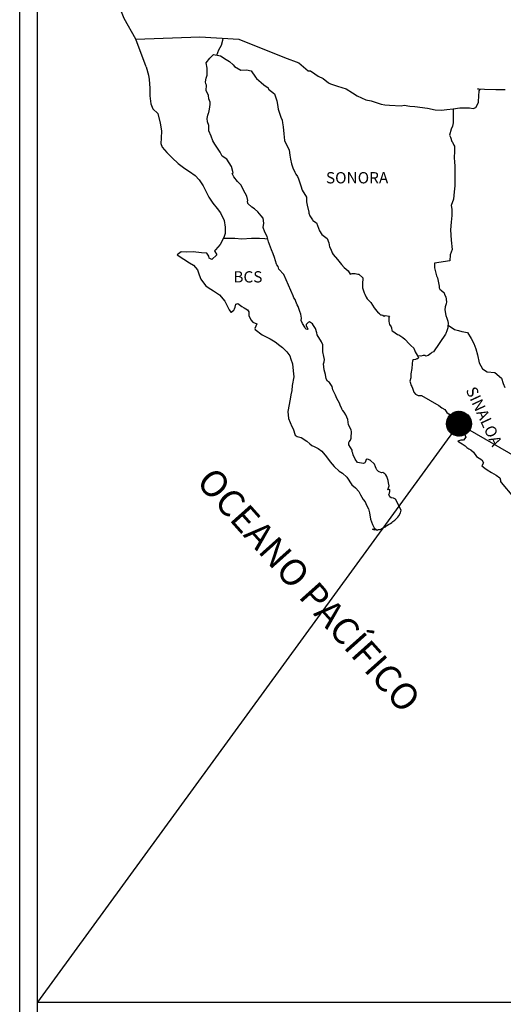
# Model space of a CAD drawing. Units: millimetres. Extents: x 792869 to 797795, y 2763600 to 2765400.
# Drawn here: x 794846 to 794949, y 2765034 to 2765243 of the extents above; entities that cross this region are included whole.
import ezdxf

# ---------------------------------------------------------------- set-up
doc = ezdxf.new("R2010")
doc.units = ezdxf.units.MM
doc.header["$LTSCALE"] = 40
doc.layers.add('Lomo', color=7, linetype='Continuous')
doc.styles.add('ROMANS', font='ROMANS', dxfattribs={"height": 0.2})
picture_1 = doc.add_image_def('image2.jpg', size_in_pixel=(1022, 614))

msp = doc.modelspace()

# ---------------------------------------------------------------- hatches: boundary and pattern name
at = {"layer": 'Lomo'}
h = msp.add_hatch(dxfattribs=at)
h.set_pattern_fill('ANSI31', scale=0.8, style=0)
h.set_pattern_definition([(45, (413768.00052, 936148.2365), (-0.0707106781187, 0.0707106781187), [])])
edge = h.paths.add_edge_path()
edge.add_arc((794939.76, 2765157.55), 2.65, 0, 360)

# ---------------------------------------------------------------- linework, layer by layer
at = {"layer": 'Lomo', "color": 7}
for p, q in [((794846.48, 2763695.84), (794846.48, 2765293.47)), ((794850.28, 2764858.89), (794850.28, 2765275.49))]:
    msp.add_line(p, q, dxfattribs=at)
at = {"layer": 'Lomo', "color": 5, "linetype": 'Continuous'}
for p, q in [((794886.05, 2765234.23), (794886.83, 2765235.26)), ((794886.29, 2765233.14), (794886.05, 2765234.23)), ((794886.83, 2765235.26), (794887.66, 2765236)), ((794887.66, 2765236), (794889.08, 2765235.71)), ((794889.08, 2765235.71), (794890.31, 2765234.92)), ((794890.31, 2765234.92), (794891.04, 2765234.53)), ((794891.04, 2765234.53), (794891.78, 2765233.84)), ((794873.31, 2765233.37), (794873.8, 2765231.65)), ((794886.25, 2765231.61), (794886.29, 2765233.14)), ((794891.78, 2765233.84), (794892.08, 2765233.49)), ((794892.08, 2765233.49), (794893.4, 2765232.7)), ((794893.4, 2765232.7), (794894.63, 2765232.76)), ((794894.63, 2765232.76), (794895.61, 2765232.51)), ((794895.61, 2765232.51), (794896.53, 2765231.18)), ((794873.8, 2765231.65), (794874, 2765230.71)), ((794874, 2765230.71), (794874.1, 2765228.84)), ((794885.96, 2765230.18), (794886.05, 2765230.97)), ((794886, 2765229.79), (794885.96, 2765230.18)), ((794886.05, 2765230.97), (794886.25, 2765231.61)), ((794896.53, 2765231.18), (794896.78, 2765230.93)), ((794896.78, 2765230.93), (794897.76, 2765230.09)), ((794897.76, 2765230.09), (794898.3, 2765229.55)), ((794874.1, 2765228.84), (794874.1, 2765227.26)), ((794886.15, 2765229.49), (794886, 2765229.79)), ((794886.1, 2765228.35), (794886.15, 2765229.49)), ((794886.55, 2765227.32), (794886.1, 2765228.35)), ((794886.15, 2765229.49), (794886.15, 2765229.49)), ((794898.3, 2765229.55), (794899.24, 2765228.9)), ((794899.24, 2765228.9), (794899.34, 2765228.66)), ((794899.34, 2765228.66), (794900.56, 2765227.68)), ((794874.1, 2765227.26), (794874.3, 2765225.52)), ((794886.65, 2765226.57), (794886.55, 2765227.32)), ((794886.89, 2765225.89), (794886.65, 2765226.57)), ((794886.94, 2765225.39), (794886.89, 2765225.89)), ((794900.56, 2765227.68), (794901.06, 2765226.15)), ((794901.06, 2765226.15), (794901.25, 2765225.4)), ((794874.3, 2765225.52), (794874.74, 2765224.49)), ((794874.74, 2765224.49), (794875.82, 2765223.5)), ((794886.6, 2765223.52), (794886.66, 2765223.66)), ((794886.66, 2765223.66), (794886.8, 2765224.4)), ((794886.8, 2765224.4), (794886.94, 2765225.39)), ((794901.25, 2765225.4), (794901.35, 2765224.37)), ((794901.35, 2765224.37), (794901.94, 2765222.7)), ((794875.82, 2765223.5), (794876.27, 2765221.43)), ((794886.31, 2765222.38), (794886.41, 2765223.12)), ((794886.36, 2765221.69), (794886.31, 2765222.38)), ((794886.61, 2765220.96), (794886.36, 2765221.69)), ((794886.41, 2765223.12), (794886.6, 2765223.52)), ((794901.94, 2765222.7), (794902.19, 2765222.05)), ((794902.19, 2765222.05), (794902.28, 2765221.46)), ((794876.27, 2765221.43), (794876.56, 2765219.81)), ((794876.56, 2765219.81), (794876.52, 2765218.23)), ((794886.66, 2765219.77), (794886.61, 2765220.96)), ((794887.15, 2765218.63), (794886.66, 2765219.77)), ((794902.28, 2765221.46), (794902.39, 2765220.67)), ((794902.39, 2765220.67), (794902.58, 2765219.14)), ((794876.52, 2765218.23), (794876.47, 2765217.09)), ((794887.5, 2765217.64), (794887.15, 2765218.63)), ((794887.89, 2765216.96), (794887.5, 2765217.64)), ((794902.58, 2765219.14), (794902.73, 2765217.76)), ((794902.73, 2765217.76), (794903.07, 2765216.97)), ((794876.47, 2765217.09), (794876.72, 2765216.35)), ((794876.72, 2765216.35), (794877.7, 2765215.17)), ((794889.01, 2765215.28), (794887.89, 2765216.96)), ((794889.5, 2765214.44), (794889.01, 2765215.28)), ((794903.07, 2765216.97), (794903.37, 2765216.48)), ((794903.37, 2765216.48), (794903.71, 2765215.69)), ((794903.71, 2765215.69), (794903.87, 2765214.65)), ((794877.7, 2765215.17), (794878.83, 2765214.08)), ((794878.83, 2765214.08), (794880.15, 2765212.85)), ((794890.44, 2765213.75), (794889.5, 2765214.44)), ((794891.47, 2765212.22), (794890.44, 2765213.75)), ((794903.87, 2765214.65), (794904.01, 2765213.76)), ((794904.01, 2765213.76), (794904.21, 2765212.78)), ((794880.15, 2765212.85), (794881.53, 2765211.82)), ((794881.53, 2765211.82), (794882.5, 2765211.18)), ((794882.5, 2765211.18), (794883.73, 2765210.29)), ((794891.77, 2765210.84), (794891.47, 2765212.22)), ((794904.21, 2765212.78), (794904.5, 2765211.94)), ((794904.5, 2765211.94), (794904.89, 2765211)), ((794883.73, 2765210.29), (794884.61, 2765209.4)), ((794884.61, 2765209.4), (794885.45, 2765208.12)), ((794891.61, 2765210.69), (794891.77, 2765210.84)), ((794891.96, 2765210.05), (794891.61, 2765210.69)), ((794892.7, 2765209.01), (794891.96, 2765210.05)), ((794893.48, 2765208.23), (794892.7, 2765209.01)), ((794904.89, 2765211), (794905.14, 2765210.56)), ((794905.14, 2765210.56), (794905.48, 2765210.12)), ((794905.48, 2765210.12), (794905.68, 2765209.57)), ((794905.68, 2765209.57), (794905.98, 2765208.73)), ((794885.45, 2765208.12), (794885.94, 2765207.13)), ((794885.94, 2765207.13), (794886.64, 2765205.7)), ((794894.03, 2765207.19), (794893.48, 2765208.23)), ((794894.71, 2765205.91), (794894.03, 2765207.19)), ((794905.98, 2765208.73), (794906.18, 2765208.09)), ((794906.18, 2765208.09), (794906.43, 2765207.21)), ((794906.43, 2765207.21), (794907.41, 2765205.72)), ((794886.64, 2765205.7), (794887.52, 2765204.42)), ((794894.91, 2765205.02), (794894.71, 2765205.91)), ((794894.86, 2765204.87), (794894.91, 2765205.02)), ((794894.91, 2765204.33), (794894.86, 2765204.87)), ((794907.41, 2765205.72), (794907.41, 2765204.69)), ((794887.52, 2765204.42), (794888.4, 2765203.29)), ((794888.4, 2765203.29), (794889.14, 2765202.35)), ((794895.75, 2765203.59), (794894.91, 2765204.33)), ((794896.33, 2765203.24), (794895.75, 2765203.59)), ((794897.07, 2765202.56), (794896.33, 2765203.24)), ((794907.41, 2765204.69), (794907.51, 2765203.99)), ((794907.51, 2765203.99), (794907.9, 2765202.52)), ((794889.14, 2765202.35), (794889.87, 2765200.77)), ((794889.87, 2765200.77), (794890.12, 2765199.29)), ((794897.76, 2765201.76), (794897.07, 2765202.56)), ((794898.15, 2765201.23), (794897.76, 2765201.76)), ((794898.29, 2765200.14), (794898.15, 2765201.23)), ((794907.9, 2765202.52), (794907.9, 2765202.32)), ((794907.9, 2765202.32), (794908.09, 2765201.73)), ((794908.09, 2765201.73), (794908.64, 2765200.89)), ((794908.64, 2765200.89), (794908.73, 2765200.74)), ((794908.73, 2765200.74), (794909.52, 2765200.25)), ((794890.12, 2765199.29), (794890.12, 2765197.96)), ((794898.2, 2765199.25), (794898.29, 2765200.14)), ((794898.54, 2765198.26), (794898.2, 2765199.25)), ((794909.52, 2765200.25), (794910.16, 2765198.52)), ((794910.16, 2765198.52), (794910.6, 2765197.73)), ((794889.53, 2765196.57), (794889.05, 2765195.64)), ((794889.92, 2765197.31), (794889.53, 2765196.57)), ((794890.12, 2765197.96), (794889.92, 2765197.31)), ((794898.99, 2765197.33), (794898.54, 2765198.26)), ((794899.34, 2765196.19), (794898.99, 2765197.33)), ((794910.6, 2765197.73), (794911.78, 2765196.9)), ((794911.78, 2765196.9), (794912.12, 2765195.96)), ((794888.02, 2765194.5), (794887.82, 2765194.26)), ((794889.05, 2765195.64), (794888.02, 2765194.5)), ((794899.93, 2765194.51), (794899.34, 2765196.19)), ((794900.27, 2765193.68), (794899.93, 2765194.51)), ((794912.12, 2765195.96), (794912.27, 2765195.16)), ((794912.27, 2765195.16), (794912.57, 2765194.63)), ((794912.57, 2765194.63), (794912.81, 2765193.89)), ((794880.77, 2765194.1), (794879.89, 2765193.41)), ((794879.89, 2765193.41), (794880.13, 2765193.31)), ((794880.13, 2765193.31), (794881.31, 2765192.52)), ((794881.89, 2765194), (794880.77, 2765194.1)), ((794881.31, 2765192.52), (794882.54, 2765191.73)), ((794883.32, 2765194.05), (794881.89, 2765194)), ((794885.08, 2765193.86), (794883.32, 2765194.05)), ((794886.21, 2765193.76), (794885.08, 2765193.86)), ((794886.65, 2765193.12), (794886.21, 2765193.76)), ((794886.7, 2765192.72), (794886.65, 2765193.12)), ((794887.24, 2765192.43), (794886.7, 2765192.72)), ((794888.32, 2765193.42), (794887.24, 2765192.43)), ((794887.82, 2765194.26), (794888.32, 2765193.42)), ((794900.57, 2765192.84), (794900.27, 2765193.68)), ((794901.01, 2765191.45), (794900.57, 2765192.84)), ((794912.81, 2765193.89), (794913.06, 2765193.49)), ((794913.06, 2765193.49), (794913.99, 2765192.46)), ((794913.99, 2765192.46), (794914.78, 2765191.37)), ((794882.54, 2765191.73), (794883.37, 2765191.24)), ((794883.37, 2765191.24), (794884.2, 2765190.25)), ((794884.2, 2765190.25), (794884.6, 2765189.22)), ((794901.06, 2765191.31), (794901.01, 2765191.45)), ((794901.35, 2765190.96), (794901.06, 2765191.31)), ((794901.5, 2765190.37), (794901.35, 2765190.96)), ((794902.53, 2765189.24), (794901.5, 2765190.37)), ((794914.78, 2765191.37), (794915.41, 2765190.78)), ((794915.41, 2765190.78), (794916.25, 2765190.04)), ((794884.6, 2765189.22), (794884.94, 2765188.28)), ((794884.94, 2765188.28), (794885.92, 2765186.95)), ((794904.54, 2765184.75), (794902.53, 2765189.24)), ((794916.25, 2765190.04), (794916.64, 2765189.35)), ((794916.64, 2765189.35), (794917.08, 2765189.45)), ((794917.08, 2765189.45), (794917.37, 2765189.5)), ((794917.37, 2765189.5), (794917.72, 2765189.45)), ((794917.72, 2765189.45), (794918.26, 2765189.35)), ((794918.26, 2765189.35), (794918.5, 2765189.3)), ((794918.5, 2765189.3), (794919.33, 2765188.56)), ((794919.33, 2765188.56), (794919.29, 2765187.23)), ((794885.92, 2765186.95), (794886.51, 2765186.5)), ((794886.51, 2765186.5), (794887.64, 2765185.77)), ((794919.29, 2765187.23), (794919.29, 2765186.44)), ((794919.29, 2765186.44), (794919.64, 2765185.35)), ((794887.64, 2765185.77), (794888.91, 2765184.93)), ((794888.91, 2765184.93), (794890.04, 2765183.6)), ((794904.69, 2765184.3), (794904.54, 2765184.75)), ((794904.94, 2765183.91), (794904.69, 2765184.3)), ((794905.08, 2765183.52), (794904.94, 2765183.91)), ((794919.64, 2765185.35), (794919.79, 2765185.1)), ((794919.79, 2765185.1), (794920.08, 2765184.42)), ((794920.08, 2765184.42), (794920.28, 2765184.07)), ((794920.28, 2765184.07), (794921.01, 2765183.28)), ((794890.04, 2765183.6), (794890.63, 2765182.46)), ((794890.63, 2765182.46), (794890.98, 2765181.72)), ((794891.96, 2765181.68), (794892.11, 2765181.93)), ((794892.11, 2765181.93), (794892.2, 2765182.32)), ((794892.2, 2765182.32), (794892.39, 2765182.96)), ((794892.39, 2765182.96), (794892.79, 2765183.11)), ((794892.79, 2765183.11), (794893.62, 2765182.47)), ((794893.62, 2765182.47), (794894.11, 2765182.17)), ((794894.11, 2765182.17), (794894.85, 2765181.73)), ((794905.43, 2765182.83), (794905.08, 2765183.52)), ((794905.58, 2765182.48), (794905.43, 2765182.83)), ((794905.97, 2765181.39), (794905.58, 2765182.48)), ((794921.01, 2765183.28), (794921.75, 2765182.15)), ((794921.75, 2765182.15), (794922.04, 2765181.8)), ((794922.04, 2765181.8), (794922.63, 2765181.11)), ((794890.98, 2765181.72), (794891.32, 2765181.28)), ((794891.32, 2765181.28), (794891.37, 2765181.28)), ((794891.37, 2765181.28), (794891.96, 2765181.68)), ((794894.85, 2765181.73), (794895.1, 2765181.33)), ((794895.1, 2765181.33), (794895.1, 2765180.55)), ((794895.1, 2765180.55), (794895.59, 2765179.61)), ((794906.17, 2765180.85), (794905.97, 2765181.39)), ((794906.32, 2765179.96), (794906.17, 2765180.85)), ((794906.26, 2765179.47), (794906.32, 2765179.96)), ((794922.63, 2765181.11), (794922.78, 2765181.02)), ((794922.78, 2765181.02), (794922.78, 2765180.96)), ((794922.78, 2765180.96), (794922.88, 2765180.87)), ((794922.88, 2765180.87), (794923.12, 2765180.72)), ((794923.12, 2765180.72), (794923.27, 2765180.67)), ((794923.27, 2765180.67), (794923.56, 2765180.62)), ((794923.56, 2765180.62), (794923.86, 2765180.43)), ((794923.86, 2765180.43), (794923.9, 2765180.43)), ((794923.9, 2765180.43), (794923.86, 2765180.33)), ((794923.86, 2765180.33), (794923.9, 2765180.37)), ((794923.9, 2765180.37), (794924.05, 2765180.53)), ((794924.05, 2765180.53), (794924.99, 2765180.37)), ((794924.89, 2765180.18), (794924.84, 2765179.34)), ((794924.99, 2765180.37), (794924.89, 2765180.18)), ((794895.59, 2765179.61), (794895.98, 2765179.12)), ((794895.98, 2765179.12), (794896.81, 2765178.77)), ((794896.81, 2765178.77), (794896.42, 2765177.78)), ((794896.42, 2765177.78), (794896.47, 2765177.58)), ((794896.47, 2765177.58), (794897.99, 2765176.45)), ((794906.51, 2765178.83), (794906.26, 2765179.47)), ((794907.05, 2765178.04), (794906.51, 2765178.83)), ((794907.15, 2765177.75), (794907.05, 2765178.04)), ((794907.25, 2765177.64), (794907.15, 2765177.75)), ((794907.49, 2765177.6), (794907.25, 2765177.64)), ((794907.49, 2765178.87), (794907.3, 2765178.63)), ((794907.3, 2765178.63), (794907.3, 2765178.43)), ((794907.3, 2765178.43), (794907.64, 2765177.64)), ((794907.64, 2765178.98), (794907.49, 2765178.87)), ((794907.64, 2765177.64), (794907.49, 2765177.6)), ((794907.49, 2765177.6), (794907.49, 2765177.6)), ((794907.74, 2765179.08), (794907.64, 2765178.98)), ((794907.88, 2765179.12), (794907.74, 2765179.08)), ((794907.98, 2765179.18), (794907.88, 2765179.12)), ((794908.62, 2765178.78), (794907.98, 2765179.18)), ((794908.87, 2765178.44), (794908.62, 2765178.78)), ((794909.31, 2765177.79), (794908.87, 2765178.44)), ((794909.56, 2765176.86), (794909.31, 2765177.79)), ((794924.84, 2765179.34), (794924.94, 2765178.89)), ((794924.94, 2765178.89), (794924.99, 2765178.6)), ((794924.99, 2765178.6), (794924.99, 2765178.6)), ((794924.99, 2765178.6), (794925.33, 2765178.16)), ((794925.33, 2765178.16), (794925.38, 2765178.11)), ((794925.38, 2765178.11), (794925.43, 2765177.91)), ((794925.43, 2765177.91), (794925.52, 2765177.37)), ((794897.99, 2765176.45), (794899.66, 2765175.57)), ((794899.66, 2765175.57), (794900.69, 2765174.97)), ((794909.65, 2765176.41), (794909.56, 2765176.86)), ((794910.59, 2765174.98), (794909.65, 2765176.41)), ((794925.52, 2765177.37), (794925.73, 2765177.22)), ((794925.73, 2765177.22), (794926.7, 2765176.53)), ((794926.7, 2765176.53), (794927, 2765176.43)), ((794927, 2765176.43), (794927.83, 2765175.84)), ((794927.83, 2765175.84), (794928.23, 2765175.49)), ((794928.23, 2765175.49), (794929.25, 2765174.46)), ((794900.69, 2765174.97), (794901.72, 2765174.18)), ((794901.72, 2765174.18), (794902.26, 2765173.74)), ((794902.26, 2765173.74), (794903.19, 2765172.85)), ((794910.88, 2765174.34), (794910.59, 2765174.98)), ((794910.83, 2765172.81), (794910.88, 2765173.51)), ((794910.88, 2765173.51), (794910.88, 2765174.34)), ((794929.25, 2765174.46), (794929.5, 2765174.16)), ((794929.5, 2765174.16), (794930.14, 2765173.57)), ((794930.14, 2765173.57), (794930.44, 2765172.83)), ((794903.19, 2765172.85), (794903.83, 2765171.97)), ((794903.83, 2765171.97), (794904.07, 2765171.23)), ((794911.08, 2765171.83), (794910.83, 2765172.81)), ((794911.18, 2765171.18), (794911.08, 2765171.83)), ((794930.44, 2765172.83), (794930.87, 2765172.09)), ((794930.78, 2765171.35), (794930.53, 2765171.2)), ((794930.93, 2765171.35), (794930.78, 2765171.35)), ((794930.87, 2765172.09), (794931.17, 2765171.65)), ((794931.17, 2765171.55), (794930.93, 2765171.35)), ((794931.17, 2765171.65), (794931.17, 2765171.55)), ((794904.07, 2765171.23), (794904.37, 2765170.24)), ((794904.37, 2765170.24), (794904.57, 2765168.76)), ((794910.99, 2765170.29), (794911.13, 2765170.69)), ((794911.08, 2765169.65), (794910.99, 2765170.29)), ((794911.14, 2765169.01), (794911.08, 2765169.65)), ((794911.13, 2765170.69), (794911.18, 2765171.18)), ((794929.75, 2765169.28), (794929.56, 2765168.14)), ((794929.8, 2765170.27), (794929.75, 2765169.28)), ((794929.9, 2765170.96), (794929.8, 2765170.27)), ((794930.09, 2765171.11), (794929.9, 2765170.96)), ((794930.53, 2765171.2), (794930.09, 2765171.11)), ((794904.67, 2765167.52), (794904.33, 2765165.7)), ((794904.57, 2765168.76), (794904.67, 2765167.52)), ((794911.38, 2765168.03), (794911.14, 2765169.01)), ((794911.58, 2765167.09), (794911.38, 2765168.03)), ((794911.87, 2765166.6), (794911.58, 2765167.09)), ((794929.51, 2765167.3), (794929.31, 2765166.56)), ((794929.56, 2765168.14), (794929.51, 2765167.3)), ((794904.33, 2765165.7), (794904.28, 2765164.61)), ((794912.27, 2765166.3), (794911.87, 2765166.6)), ((794912.86, 2765165.46), (794912.27, 2765166.3)), ((794913, 2765164.72), (794912.86, 2765165.46)), ((794929.31, 2765166.56), (794929.36, 2765166.36)), ((794929.36, 2765166.36), (794929.61, 2765165.68)), ((794929.61, 2765165.68), (794929.71, 2765165.48)), ((794929.71, 2765165.48), (794929.91, 2765165.13)), ((794929.91, 2765165.13), (794930.05, 2765164.69)), ((794904.03, 2765163.67), (794903.89, 2765162.74)), ((794904.28, 2765164.61), (794904.03, 2765163.67)), ((794913.5, 2765163.59), (794913, 2765164.72)), ((794913.79, 2765162.94), (794913.5, 2765163.59)), ((794914.38, 2765161.91), (794913.79, 2765162.94)), ((794930.05, 2765164.69), (794930.15, 2765164.24)), ((794930.15, 2765164.24), (794930.54, 2765163.8)), ((794930.54, 2765163.8), (794931.09, 2765163.55)), ((794931.09, 2765163.55), (794931.77, 2765163.55)), ((794931.77, 2765163.55), (794935.45, 2765161.39)), ((794903.89, 2765162.74), (794903.41, 2765160.12)), ((794914.62, 2765161.27), (794914.38, 2765161.91)), ((794914.87, 2765160.78), (794914.62, 2765161.27)), ((794935.45, 2765161.39), (794936.13, 2765160.89)), ((794936.13, 2765160.89), (794936.72, 2765160.55)), ((794903.41, 2765160.12), (794903.56, 2765158.64)), ((794914.97, 2765160.53), (794914.87, 2765160.78)), ((794915.07, 2765160.38), (794914.97, 2765160.53)), ((794915.07, 2765160.38), (794915.07, 2765160.38)), ((794915.41, 2765159.98), (794915.07, 2765160.38)), ((794915.71, 2765159.44), (794915.41, 2765159.98)), ((794916.15, 2765158.46), (794915.71, 2765159.44)), ((794936.72, 2765160.55), (794937.16, 2765159.96)), ((794937.16, 2765159.96), (794937.65, 2765159.57)), ((794937.65, 2765159.57), (794938.29, 2765158.73)), ((794938.29, 2765158.73), (794939.33, 2765157.93)), ((794903.56, 2765158.64), (794904.24, 2765156.97)), ((794904.24, 2765156.97), (794904.54, 2765156.47)), ((794916.3, 2765157.28), (794916.15, 2765158.46)), ((794916.84, 2765156.24), (794916.3, 2765157.28)), ((794939.33, 2765157.93), (794939.76, 2765157.55)), ((794939.76, 2765157.55), (794940.11, 2765157)), ((794940.11, 2765157), (794940.5, 2765156.31)), ((794904.54, 2765156.47), (794904.98, 2765155.09)), ((794904.98, 2765155.09), (794905.42, 2765154.84)), ((794905.42, 2765154.84), (794906.21, 2765154.6)), ((794906.21, 2765154.6), (794907.48, 2765153.86)), ((794916.94, 2765155.84), (794916.84, 2765156.24)), ((794916.84, 2765154.46), (794916.89, 2765154.9)), ((794916.89, 2765154.9), (794916.94, 2765155.54)), ((794916.94, 2765155.54), (794916.94, 2765155.84)), ((794940.5, 2765156.31), (794940.7, 2765155.87)), ((794940.7, 2765155.87), (794941.19, 2765154.68)), ((794941.19, 2765154.68), (794940.75, 2765154.04)), ((794941.19, 2765154.68), (794941.19, 2765154.68)), ((794907.48, 2765153.86), (794908.07, 2765153.26)), ((794908.07, 2765153.26), (794908.52, 2765152.92)), ((794908.52, 2765152.92), (794909.01, 2765152.73)), ((794909.01, 2765152.73), (794909.01, 2765152.73)), ((794909.01, 2765152.73), (794909.84, 2765152.28)), ((794916.35, 2765153.52), (794916.4, 2765153.57)), ((794916.35, 2765153.08), (794916.35, 2765153.52)), ((794917.04, 2765151.95), (794916.35, 2765153.08)), ((794916.4, 2765153.57), (794916.45, 2765153.67)), ((794916.45, 2765153.67), (794916.69, 2765154.02)), ((794916.69, 2765154.02), (794916.84, 2765154.46)), ((794940.17, 2765154.04), (794939.53, 2765153.84)), ((794939.53, 2765153.84), (794940.11, 2765153.45)), ((794940.11, 2765153.45), (794940.46, 2765153.3)), ((794940.46, 2765154.04), (794940.17, 2765154.04)), ((794940.65, 2765154.04), (794940.46, 2765154.04)), ((794940.46, 2765153.3), (794941.05, 2765152.85)), ((794940.75, 2765154.04), (794940.65, 2765154.04)), ((794941.05, 2765152.85), (794941.44, 2765152.51)), ((794941.44, 2765152.51), (794941.88, 2765152.22)), ((794909.84, 2765152.28), (794910.62, 2765151.69)), ((794910.62, 2765151.69), (794911.6, 2765150.51)), ((794911.6, 2765150.51), (794912.39, 2765149.42)), ((794917.04, 2765151.6), (794917.04, 2765151.95)), ((794917.19, 2765151.3), (794917.04, 2765151.6)), ((794917.29, 2765150.91), (794917.19, 2765151.3)), ((794917.68, 2765150.02), (794917.29, 2765150.91)), ((794941.88, 2765152.22), (794942.27, 2765152.02)), ((794942.27, 2765152.02), (794942.81, 2765151.48)), ((794942.81, 2765151.48), (794943.5, 2765150.59)), ((794943.5, 2765150.59), (794944.58, 2765149.9)), ((794912.39, 2765149.42), (794913.27, 2765148.43)), ((794913.27, 2765148.43), (794914.3, 2765147.45)), ((794918.22, 2765149.33), (794917.68, 2765150.02)), ((794918.66, 2765149.23), (794918.22, 2765149.33)), ((794919.5, 2765149.08), (794918.66, 2765149.23)), ((794919.79, 2765149.23), (794919.5, 2765149.08)), ((794919.83, 2765149.28), (794919.79, 2765149.23)), ((794919.93, 2765149.53), (794919.83, 2765149.28)), ((794920.03, 2765149.92), (794919.93, 2765149.53)), ((794920.18, 2765150.03), (794920.03, 2765149.92)), ((794920.28, 2765150.03), (794920.18, 2765150.03)), ((794920.52, 2765149.97), (794920.28, 2765150.03)), ((794920.57, 2765149.92), (794920.52, 2765149.97)), ((794920.82, 2765149.82), (794920.57, 2765149.92)), ((794920.87, 2765149.78), (794920.82, 2765149.82)), ((794921.79, 2765148.94), (794920.87, 2765149.78)), ((794922.04, 2765148.4), (794921.79, 2765148.94)), ((794922.19, 2765148), (794922.04, 2765148.4)), ((794944.58, 2765149.9), (794944.97, 2765149.26)), ((794944.92, 2765149.11), (794944.58, 2765148.57)), ((794944.58, 2765148.57), (794945.27, 2765148.12)), ((794944.97, 2765149.26), (794944.92, 2765149.11)), ((794914.3, 2765147.45), (794915.04, 2765147.01)), ((794915.04, 2765147.01), (794915.92, 2765146.17)), ((794915.92, 2765146.17), (794917, 2765144.54)), ((794922.34, 2765147.71), (794922.19, 2765148)), ((794922.68, 2765147.41), (794922.34, 2765147.71)), ((794923.27, 2765147.12), (794922.68, 2765147.41)), ((794923.61, 2765147.16), (794923.27, 2765147.12)), ((794924.01, 2765146.91), (794923.61, 2765147.16)), ((794924.25, 2765146.67), (794924.01, 2765146.91)), ((794924.45, 2765146.33), (794924.25, 2765146.67)), ((794924.6, 2765145.89), (794924.45, 2765146.33)), ((794945.27, 2765148.12), (794945.76, 2765147.73)), ((794945.76, 2765147.73), (794946.69, 2765147.18)), ((794946.69, 2765147.18), (794947.62, 2765146.6)), ((794947.62, 2765146.6), (794948.41, 2765146.05)), ((794917, 2765144.54), (794917.79, 2765143.95)), ((794924.69, 2765145.49), (794924.6, 2765145.89)), ((794924.64, 2765143.51), (794924.94, 2765144.35)), ((794924.79, 2765144.99), (794924.69, 2765145.49)), ((794924.94, 2765144.35), (794924.79, 2765144.99)), ((794948.41, 2765146.05), (794948.55, 2765145.56)), ((794948.55, 2765145.56), (794948.55, 2765145.26)), ((794948.55, 2765145.26), (794948.7, 2765145.07)), ((794948.7, 2765145.07), (794951.35, 2765141.96)), ((794917.79, 2765143.95), (794918.52, 2765143.11)), ((794918.52, 2765143.11), (794918.82, 2765142.42)), ((794918.82, 2765142.42), (794919.41, 2765141.44)), ((794925.04, 2765143.56), (794924.64, 2765143.51)), ((794924.89, 2765142.53), (794924.99, 2765142.82)), ((794925.09, 2765142.04), (794924.89, 2765142.53)), ((794924.99, 2765142.82), (794925.04, 2765143.12)), ((794925.04, 2765143.12), (794925.04, 2765143.56)), ((794925.38, 2765141.79), (794925.09, 2765142.04)), ((794919.41, 2765141.44), (794919.85, 2765140.95)), ((794919.85, 2765140.95), (794920.14, 2765140.25)), ((794920.14, 2765140.25), (794920.54, 2765139.46)), ((794925.87, 2765141.69), (794925.38, 2765141.79)), ((794926.27, 2765141.54), (794925.87, 2765141.69)), ((794927.45, 2765139.17), (794926.27, 2765141.54)), ((794920.54, 2765139.46), (794920.73, 2765138.62)), ((794920.73, 2765138.62), (794920.98, 2765137.24)), ((794926.76, 2765137.69), (794927.01, 2765137.99)), ((794927.01, 2765137.99), (794927.35, 2765138.58)), ((794927.35, 2765138.58), (794927.4, 2765138.88)), ((794927.4, 2765138.88), (794927.45, 2765139.17)), ((794920.98, 2765137.24), (794921.42, 2765136.11)), ((794921.42, 2765136.11), (794921.72, 2765135.42)), ((794924.12, 2765135.66), (794924.46, 2765135.91)), ((794924.46, 2765135.91), (794924.8, 2765136.16)), ((794924.8, 2765136.16), (794925.19, 2765136.36)), ((794925.19, 2765136.36), (794925.49, 2765136.56)), ((794925.49, 2765136.56), (794925.73, 2765136.75)), ((794925.73, 2765136.75), (794926.13, 2765137.05)), ((794926.13, 2765137.05), (794926.76, 2765137.69)), ((794921.96, 2765134.93), (794921.42, 2765135.17)), ((794921.42, 2765135.17), (794921.62, 2765135.07)), ((794921.62, 2765135.07), (794921.77, 2765135.17)), ((794921.72, 2765135.42), (794921.96, 2765134.93)), ((794921.77, 2765135.17), (794922.02, 2765135.22)), ((794922.02, 2765135.22), (794922.41, 2765134.88)), ((794922.41, 2765134.88), (794922.6, 2765135.03)), ((794922.6, 2765135.03), (794922.85, 2765135.07)), ((794922.85, 2765135.07), (794923.14, 2765135.13)), ((794923.14, 2765135.13), (794923.39, 2765135.27)), ((794923.39, 2765135.27), (794923.68, 2765135.42)), ((794923.68, 2765135.42), (794923.88, 2765135.57)), ((794923.88, 2765135.57), (794924.12, 2765135.66))]:
    msp.add_line(p, q, dxfattribs=at)
at = {"layer": 'Lomo'}
for q in [(794850.27, 2765034.61, 2.32), (795151.55, 2765034.61, 2.32)]:
    msp.add_line((794939.76, 2765157.55), q, dxfattribs=at)
at = {"layer": 'Lomo', "color": 7, "linetype": 'Continuous'}
for points in [[(794871.12, 2765239.27), (794868.65, 2765243.66), (794867.49, 2765246.67), (794852.97, 2765268.45)], [(794873.31, 2765233.37), (794871.12, 2765239.27), (794884.74, 2765239.75), (794893.01, 2765239.27), (794902.73, 2765235.38), (794905.75, 2765234.25)], [(794888.32, 2765235.87), (794888.78, 2765237), (794889.31, 2765237.99), (794889.64, 2765239.05), (794889.71, 2765239.44)], [(794905.75, 2765234.25), (794907.76, 2765232.52), (794908.25, 2765232.52), (794909.17, 2765231.93), (794909.87, 2765231.38), (794910.89, 2765230.89), (794912.02, 2765230.01), (794912.47, 2765229.76), (794913.93, 2765229.27), (794915.8, 2765228.73), (794917.17, 2765227.84), (794918.15, 2765227.25), (794920.01, 2765226.41), (794921.1, 2765226.17), (794923.2, 2765225.48), (794924.04, 2765225.33), (794925.01, 2765225.28), (794927.47, 2765225.13), (794928.1, 2765225.24), (794929.33, 2765225.04), (794930.36, 2765224.94), (794933.05, 2765224.6), (794934.67, 2765224.25), (794936.04, 2765224.21), (794937.16, 2765224.36), (794938.53, 2765224.46), (794939.91, 2765224.66), (794941.63, 2765224.7), (794941.97, 2765224.66), (794942.75, 2765224.56), (794943.34, 2765224.76), (794943.93, 2765225.79), (794943.93, 2765226.04), (794944.07, 2765228.26), (794944.27, 2765228.61), (794943.72, 2765228.7), (794945.15, 2765228.66), (794947.6, 2765228.61), (794949.55, 2765228.56)], [(794938.49, 2765224.45), (794938.51, 2765221.51), (794938.41, 2765220.81), (794938.11, 2765220.18), (794937.77, 2765218.89), (794937.97, 2765218.45), (794938.27, 2765217.51), (794938.36, 2765217.37), (794938.65, 2765216.72), (794938.8, 2765216.53), (794938.8, 2765215.89), (794938.8, 2765215.39), (794938.76, 2765214.11), (794938.8, 2765213.13), (794938.9, 2765212.33), (794938.86, 2765210.85), (794938.86, 2765209.38), (794938.91, 2765208.1), (794938.72, 2765206.86), (794938.57, 2765205.24), (794938.08, 2765203.91), (794938.22, 2765203.17), (794938.22, 2765202.58), (794938.27, 2765201.78), (794938.13, 2765200.36), (794937.98, 2765198.78), (794938.08, 2765196.56), (794938.28, 2765194.59), (794937.89, 2765193.41), (794937.84, 2765192.13), (794934.55, 2765191.69), (794934.55, 2765190.7), (794934.95, 2765188.97), (794935.19, 2765188.53), (794935.39, 2765187.5), (794935.54, 2765186.8), (794935.58, 2765186.41), (794935.68, 2765186.11), (794936.07, 2765185.87), (794936.62, 2765185.33), (794936.71, 2765185.03), (794936.96, 2765184.54), (794937.11, 2765183.45), (794937.01, 2765183.05), (794936.81, 2765182.37), (794936.77, 2765181.72), (794936.96, 2765180.54), (794937.16, 2765179.95), (794937.4, 2765179.31), (794937.45, 2765178.87), (794937.4, 2765178.28), (794937.36, 2765177.93), (794937.16, 2765177.29), (794936.97, 2765176.74), (794936.87, 2765176.6), (794934.32, 2765172.85), (794934.02, 2765172.66), (794933.78, 2765172.46), (794933.19, 2765172.07), (794932.75, 2765171.92), (794932.55, 2765172.02), (794932.16, 2765172.02), (794931.67, 2765171.87), (794930.97, 2765171.95)], [(794889.79, 2765196.97), (794891.11, 2765196.97), (794892.14, 2765196.97), (794893.61, 2765196.82), (794895.67, 2765196.97), (794897.43, 2765196.97), (794898.53, 2765196.94), (794899.15, 2765196.81)], [(794937.43, 2765178.48), (794938.83, 2765177.58), (794939.62, 2765177.34), (794940.36, 2765177.13), (794941.53, 2765176.94), (794942.37, 2765175.66), (794942.91, 2765174.62), (794943.31, 2765173.48), (794943.7, 2765172.15), (794944.04, 2765170.52), (794944.73, 2765169.19), (794945.71, 2765168.6), (794947.38, 2765168.4), (794948.81, 2765167.22), (794949.15, 2765166.08), (794949.49, 2765165.24)]]:
    msp.add_lwpolyline(points, dxfattribs=at)
at = {"layer": 'Lomo', "color": 7}
msp.add_circle((794939.76, 2765157.55), 2.65, dxfattribs=at)

# ---------------------------------------------------------------- texts
at = {"layer": 'Lomo', "color": 7, "style": 'ROMANS'}
for s, p in [('SONORA', (794911.5, 2765208.62)), ('BCS', (794891.83, 2765187.56))]:
    msp.add_text(s, height=2.4, dxfattribs=at).set_placement(p)
msp.add_text('SINALOA', height=2.4, rotation=295.0046, dxfattribs=at).set_placement((794941.14, 2765164.69))
at = {"layer": 'Lomo', "color": 7, "insert": (794909.98, 2765124.09), "char_height": 5.6, "width": 87.9267, "attachment_point": 2, "rotation": 311.7786, "style": 'ROMANS'}
msp.add_mtext('\\fArial|b0|i0|c0|p34;OCEANO PACÍFICO', dxfattribs=at)

# ---------------------------------------------------------------- referenced raster images: frames only (the image files are external)
at = {"layer": 'Lomo'}
image = msp.add_image(picture_1, insert=(794850.27, 2764853.6, 2.32), size_in_units=(301.28, 181), dxfattribs=at)
image.dxf.flags = 7

doc.saveas('drawing.dxf')
